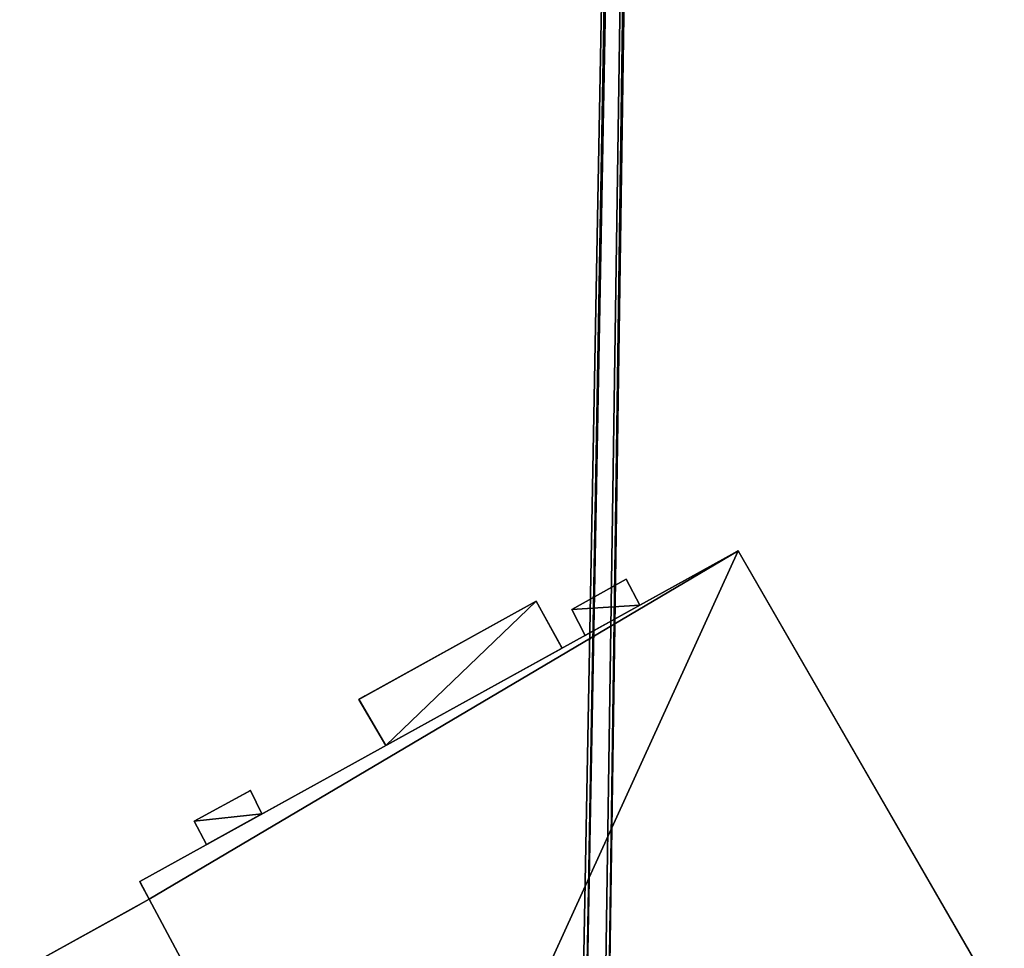
# Model space of a CAD drawing. Units: metres. Extents: x 69045 to 69381, y 351022 to 351507.
# Drawn here: x 69354 to 69364, y 351434 to 351444 of the extents above; entities that cross this region are included whole.
import ezdxf

# ---------------------------------------------------------------- set-up
doc = ezdxf.new("R2010")
doc.units = ezdxf.units.M
for name, color, linetype in [('FacadeFaces', 43, 'Continuous'), ('FloorBoundary', 4, 'Continuous'), ('FloorFaces', 12, 'Continuous'), ('OuterEaves', 4, 'Continuous'), ('OuterWalls', 4, 'Continuous'), ('RoofFaces', 12, 'Continuous'), ('TerrainIntersection', 106, 'Continuous')]:
    doc.layers.add(name, color=color, linetype=linetype)

msp = doc.modelspace()

# ---------------------------------------------------------------- linework, layer by layer
at = {"layer": 'FacadeFaces'}
for points in [[(69360.819, 351473.414, 372.101), (69359.994, 351428.982, 463.001), (69359.994, 351428.982, 463.101), (69360.819, 351473.414, 372.101)], [(69360.819, 351473.414, 372.001), (69359.994, 351428.982, 463.001), (69360.819, 351473.414, 372.101), (69360.819, 351473.414, 372.001)], [(69360.035, 351429.005, 463.101), (69360.035, 351429.005, 463.001), (69360.86, 351473.415, 372.101), (69360.035, 351429.005, 463.101)], [(69360.86, 351473.415, 372.101), (69360.035, 351429.005, 463.001), (69360.86, 351473.415, 372.001), (69360.86, 351473.415, 372.101)], [(69360.894, 351473.415, 372.101), (69360.242, 351429.136, 421.013), (69360.242, 351429.136, 421.113), (69360.894, 351473.415, 372.101)], [(69360.894, 351473.415, 372.001), (69360.242, 351429.136, 421.013), (69360.894, 351473.415, 372.101), (69360.894, 351473.415, 372.001)], [(69360.282, 351429.158, 421.113), (69360.282, 351429.158, 421.013), (69360.934, 351473.415, 372.101), (69360.282, 351429.158, 421.113)], [(69360.934, 351473.415, 372.101), (69360.282, 351429.158, 421.013), (69360.934, 351473.415, 372.001), (69360.934, 351473.415, 372.101)], [(69355.576, 351434.814, 376.362), (69361.656, 351438.172, 376.362), (69361.656, 351438.172, 373.433), (69355.576, 351434.814, 376.362)], [(69355.576, 351434.814, 376.362), (69361.656, 351438.172, 373.433), (69355.576, 351434.814, 373.433), (69355.576, 351434.814, 376.362)], [(69361.656, 351438.172, 376.362), (69364.36, 351433.489, 376.362), (69364.36, 351433.489, 373.433), (69361.656, 351438.172, 376.362)], [(69361.656, 351438.172, 376.362), (69364.36, 351433.489, 373.433), (69361.656, 351438.172, 373.433), (69361.656, 351438.172, 376.362)], [(69359.965, 351437.576, 375.596), (69360.519, 351437.886, 375.596), (69360.519, 351437.886, 373.489), (69359.965, 351437.576, 375.596)], [(69359.965, 351437.576, 375.596), (69360.519, 351437.886, 373.489), (69359.965, 351437.576, 373.489), (69359.965, 351437.576, 375.596)], [(69360.519, 351437.886, 375.596), (69360.657, 351437.62, 376.108), (69360.657, 351437.62, 373.489), (69360.519, 351437.886, 375.596)], [(69360.519, 351437.886, 375.596), (69360.657, 351437.62, 373.489), (69360.519, 351437.886, 373.489), (69360.519, 351437.886, 375.596)], [(69357.803, 351436.662, 375.596), (69359.605, 351437.661, 375.596), (69359.605, 351437.661, 373.535), (69357.803, 351436.662, 375.596)], [(69357.803, 351436.662, 375.596), (69359.605, 351437.661, 373.535), (69357.803, 351436.662, 373.535), (69357.803, 351436.662, 375.596)], [(69359.605, 351437.661, 375.596), (69359.867, 351437.184, 375.596), (69359.867, 351437.184, 373.535), (69359.605, 351437.661, 375.596)], [(69359.605, 351437.661, 375.596), (69359.867, 351437.184, 373.535), (69359.605, 351437.661, 373.535), (69359.605, 351437.661, 375.596)], [(69360.657, 351437.62, 376.108), (69360.101, 351437.313, 376.108), (69360.101, 351437.313, 373.489), (69360.657, 351437.62, 376.108)], [(69360.657, 351437.62, 376.108), (69360.101, 351437.313, 373.489), (69360.657, 351437.62, 373.489), (69360.657, 351437.62, 376.108)], [(69360.101, 351437.313, 376.108), (69359.965, 351437.576, 375.596), (69359.965, 351437.576, 373.489), (69360.101, 351437.313, 376.108)], [(69360.101, 351437.313, 376.108), (69359.965, 351437.576, 373.489), (69360.101, 351437.313, 373.489), (69360.101, 351437.313, 376.108)], [(69359.867, 351437.184, 375.596), (69358.077, 351436.195, 375.596), (69358.077, 351436.195, 373.535), (69359.867, 351437.184, 375.596)], [(69359.867, 351437.184, 375.596), (69358.077, 351436.195, 373.535), (69359.867, 351437.184, 373.535), (69359.867, 351437.184, 375.596)], [(69358.077, 351436.195, 375.596), (69357.803, 351436.662, 375.596), (69357.803, 351436.662, 373.535), (69358.077, 351436.195, 375.596)], [(69358.077, 351436.195, 375.596), (69357.803, 351436.662, 373.535), (69358.077, 351436.195, 373.535), (69358.077, 351436.195, 375.596)], [(69356.128, 351435.427, 375.596), (69356.701, 351435.736, 375.596), (69356.701, 351435.736, 373.753), (69356.128, 351435.427, 375.596)], [(69356.128, 351435.427, 375.596), (69356.701, 351435.736, 373.753), (69356.128, 351435.427, 373.753), (69356.128, 351435.427, 375.596)], [(69356.701, 351435.736, 375.596), (69356.818, 351435.5, 376.108), (69356.818, 351435.5, 373.753), (69356.701, 351435.736, 375.596)], [(69356.701, 351435.736, 375.596), (69356.818, 351435.5, 373.753), (69356.701, 351435.736, 373.753), (69356.701, 351435.736, 375.596)], [(69356.818, 351435.5, 376.108), (69356.254, 351435.188, 376.108), (69356.254, 351435.188, 373.753), (69356.818, 351435.5, 376.108)], [(69356.818, 351435.5, 376.108), (69356.254, 351435.188, 373.753), (69356.818, 351435.5, 373.753), (69356.818, 351435.5, 376.108)], [(69356.254, 351435.188, 376.108), (69356.128, 351435.427, 375.596), (69356.128, 351435.427, 373.753), (69356.254, 351435.188, 376.108)], [(69356.254, 351435.188, 376.108), (69356.128, 351435.427, 373.753), (69356.254, 351435.188, 373.753), (69356.254, 351435.188, 376.108)], [(69355.673, 351434.633, 376.362), (69355.576, 351434.814, 376.362), (69355.576, 351434.814, 373.433), (69355.673, 351434.633, 376.362)], [(69355.673, 351434.633, 376.362), (69355.576, 351434.814, 373.433), (69355.673, 351434.633, 373.433), (69355.673, 351434.633, 376.362)], [(69354.357, 351433.907, 376.362), (69355.673, 351434.633, 376.362), (69355.673, 351434.633, 373.433), (69354.357, 351433.907, 376.362)], [(69354.357, 351433.907, 376.362), (69355.673, 351434.633, 373.433), (69354.357, 351433.907, 373.433), (69354.357, 351433.907, 376.362)]]:
    msp.add_3dface(points, dxfattribs=at)
at = {"layer": 'FloorBoundary'}
for points in [[(69360.86, 351473.415, 372.001), (69360.819, 351473.414, 372.001), (69359.994, 351428.982, 463.001), (69360.035, 351429.005, 463.001), (69360.86, 351473.415, 372.001)], [(69360.934, 351473.415, 372.001), (69360.894, 351473.415, 372.001), (69360.242, 351429.136, 421.013), (69360.282, 351429.158, 421.013), (69360.934, 351473.415, 372.001)]]:
    msp.add_polyline3d(points, dxfattribs=at)
at = {"layer": 'FloorFaces'}
for points in [[(69360.819, 351473.414, 372.001), (69360.035, 351429.005, 463.001), (69359.994, 351428.982, 463.001), (69360.819, 351473.414, 372.001)], [(69360.86, 351473.415, 372.001), (69360.035, 351429.005, 463.001), (69360.819, 351473.414, 372.001), (69360.86, 351473.415, 372.001)], [(69360.894, 351473.415, 372.001), (69360.282, 351429.158, 421.013), (69360.242, 351429.136, 421.013), (69360.894, 351473.415, 372.001)], [(69360.934, 351473.415, 372.001), (69360.282, 351429.158, 421.013), (69360.894, 351473.415, 372.001), (69360.934, 351473.415, 372.001)]]:
    msp.add_3dface(points, dxfattribs=at)
at = {"layer": 'OuterEaves'}
for points in [[(69360.86, 351473.415, 372.101), (69360.819, 351473.414, 372.101), (69359.994, 351428.982, 463.101), (69360.035, 351429.005, 463.101), (69360.86, 351473.415, 372.101)], [(69360.934, 351473.415, 372.101), (69360.894, 351473.415, 372.101), (69360.242, 351429.136, 421.113), (69360.282, 351429.158, 421.113), (69360.934, 351473.415, 372.101)], [(69358.029, 351430.222, 376.362), (69358.144, 351430.007, 376.362), (69364.36, 351433.489, 376.362), (69361.656, 351438.172, 376.362), (69355.576, 351434.814, 376.362), (69355.673, 351434.633, 376.362), (69354.357, 351433.907, 376.362), (69356.676, 351429.489, 376.362), (69358.029, 351430.222, 376.362)], [(69360.519, 351437.886, 375.596), (69359.965, 351437.576, 375.596), (69360.101, 351437.313, 376.108), (69360.657, 351437.62, 376.108), (69360.519, 351437.886, 375.596)], [(69359.867, 351437.184, 375.596), (69359.605, 351437.661, 375.596), (69357.803, 351436.662, 375.596), (69358.077, 351436.195, 375.596), (69359.867, 351437.184, 375.596)], [(69356.701, 351435.736, 375.596), (69356.128, 351435.427, 375.596), (69356.254, 351435.188, 376.108), (69356.818, 351435.5, 376.108), (69356.701, 351435.736, 375.596)]]:
    msp.add_polyline3d(points, dxfattribs=at)
at = {"layer": 'OuterWalls'}
for points in [[(69358.029, 351430.222, 376.362), (69358.144, 351430.007, 376.362), (69364.36, 351433.489, 376.362), (69361.656, 351438.172, 376.362), (69355.576, 351434.814, 376.362), (69355.673, 351434.633, 376.362), (69354.357, 351433.907, 376.362), (69356.676, 351429.489, 376.362), (69358.029, 351430.222, 376.362)], [(69360.519, 351437.886, 375.596), (69359.965, 351437.576, 375.596), (69360.101, 351437.313, 376.108), (69360.657, 351437.62, 376.108), (69360.519, 351437.886, 375.596)], [(69359.867, 351437.184, 375.596), (69359.605, 351437.661, 375.596), (69357.803, 351436.662, 375.596), (69358.077, 351436.195, 375.596), (69359.867, 351437.184, 375.596)], [(69356.701, 351435.736, 375.596), (69356.128, 351435.427, 375.596), (69356.254, 351435.188, 376.108), (69356.818, 351435.5, 376.108), (69356.701, 351435.736, 375.596)]]:
    msp.add_polyline3d(points, dxfattribs=at)
at = {"layer": 'RoofFaces'}
for points in [[(69359.994, 351428.982, 463.101), (69360.035, 351429.005, 463.101), (69360.819, 351473.414, 372.101), (69359.994, 351428.982, 463.101)], [(69360.819, 351473.414, 372.101), (69360.035, 351429.005, 463.101), (69360.86, 351473.415, 372.101), (69360.819, 351473.414, 372.101)], [(69360.242, 351429.136, 421.113), (69360.282, 351429.158, 421.113), (69360.894, 351473.415, 372.101), (69360.242, 351429.136, 421.113)], [(69360.894, 351473.415, 372.101), (69360.282, 351429.158, 421.113), (69360.934, 351473.415, 372.101), (69360.894, 351473.415, 372.101)], [(69355.576, 351434.814, 376.362), (69355.673, 351434.633, 376.362), (69361.656, 351438.172, 376.362), (69355.576, 351434.814, 376.362)], [(69361.656, 351438.172, 376.362), (69355.673, 351434.633, 376.362), (69358.029, 351430.222, 376.362), (69361.656, 351438.172, 376.362)], [(69364.36, 351433.489, 376.362), (69361.656, 351438.172, 376.362), (69358.029, 351430.222, 376.362), (69364.36, 351433.489, 376.362)], [(69359.965, 351437.576, 375.596), (69360.657, 351437.62, 376.108), (69360.519, 351437.886, 375.596), (69359.965, 351437.576, 375.596)], [(69357.803, 351436.662, 375.596), (69358.077, 351436.195, 375.596), (69359.605, 351437.661, 375.596), (69357.803, 351436.662, 375.596)], [(69359.605, 351437.661, 375.596), (69358.077, 351436.195, 375.596), (69359.867, 351437.184, 375.596), (69359.605, 351437.661, 375.596)], [(69360.101, 351437.313, 376.108), (69360.657, 351437.62, 376.108), (69359.965, 351437.576, 375.596), (69360.101, 351437.313, 376.108)], [(69356.128, 351435.427, 375.596), (69356.818, 351435.5, 376.108), (69356.701, 351435.736, 375.596), (69356.128, 351435.427, 375.596)], [(69356.254, 351435.188, 376.108), (69356.818, 351435.5, 376.108), (69356.128, 351435.427, 375.596), (69356.254, 351435.188, 376.108)], [(69355.673, 351434.633, 376.362), (69354.357, 351433.907, 376.362), (69358.029, 351430.222, 376.362), (69355.673, 351434.633, 376.362)]]:
    msp.add_3dface(points, dxfattribs=at)
at = {"layer": 'TerrainIntersection'}
for points in [[(69361.345, 351438, 373.452), (69361.656, 351438.172, 373.433), (69361.755, 351438, 373.435), (69363.019, 351435.811, 373.466), (69364.348, 351433.51, 373.447)], [(69354.357, 351433.907, 373.907), (69355.487, 351434.53, 373.848), (69355.673, 351434.633, 373.838), (69355.589, 351434.789, 373.832), (69355.576, 351434.814, 373.831), (69356.628, 351435.395, 373.775), (69358.169, 351436.246, 373.611), (69359.62, 351437.047, 373.559), (69361.345, 351438, 373.452)], [(69360.657, 351437.621, 373.495), (69360.519, 351437.886, 373.489), (69359.965, 351437.576, 373.525), (69359.967, 351437.572, 373.525), (69360.101, 351437.313, 373.529), (69360.109, 351437.318, 373.528), (69360.657, 351437.621, 373.495)], [(69359.62, 351437.047, 373.559), (69359.867, 351437.184, 373.543), (69359.866, 351437.186, 373.543), (69359.605, 351437.661, 373.535), (69358.942, 351437.294, 373.577), (69357.868, 351436.698, 373.616), (69357.803, 351436.662, 373.622), (69357.815, 351436.642, 373.622), (69358.077, 351436.195, 373.62), (69358.145, 351436.232, 373.613), (69358.169, 351436.246, 373.611), (69359.62, 351437.047, 373.559)], [(69356.818, 351435.5, 373.753), (69356.701, 351435.736, 373.753), (69356.675, 351435.722, 373.757), (69356.128, 351435.427, 373.785), (69356.13, 351435.424, 373.786), (69356.254, 351435.188, 373.795), (69356.264, 351435.193, 373.794), (69356.628, 351435.395, 373.775), (69356.818, 351435.5, 373.753)]]:
    msp.add_polyline3d(points, dxfattribs=at)

doc.saveas('drawing.dxf')
